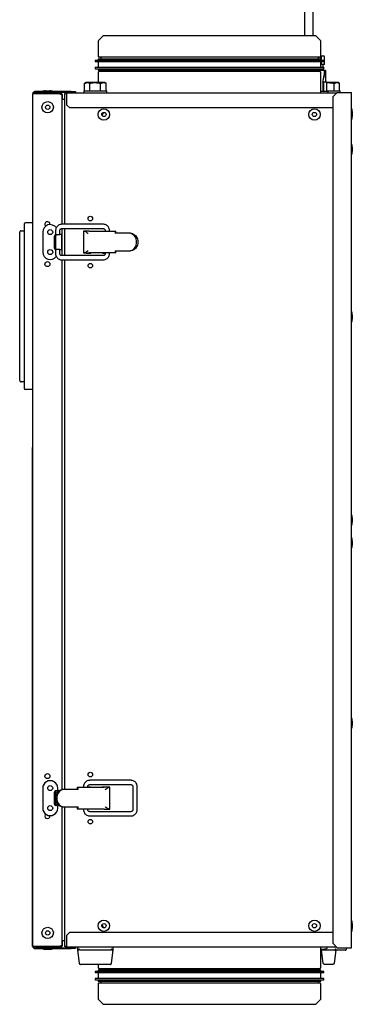
# Model space of a CAD drawing. Units: millimetres. Extents: x 60 to 215, y 81 to 249.
# Drawn here: x 60 to 83, y 123 to 192 of the extents above; entities that cross this region are included whole.
import ezdxf

# ---------------------------------------------------------------- set-up
doc = ezdxf.new("R2010")
doc.units = ezdxf.units.MM

msp = doc.modelspace()

# ---------------------------------------------------------------- linework, layer by layer
at = {"color": 7, "linetype": 'Continuous', "lineweight": 25}
for p, q in [((79.474, 193.473), (79.474, 190.661)), ((80.074, 190.661), (80.074, 193.273)), ((65.377, 190.661), (65.047, 190.33)), ((72.824, 190.661), (65.377, 190.661)), ((80.27, 190.661), (72.824, 190.661)), ((80.6, 190.33), (80.27, 190.661)), ((65.024, 190.274), (65.024, 189.241)), ((80.624, 189.241), (80.624, 190.274)), ((80.624, 189.261), (80.657, 189.261)), ((80.657, 189.261), (80.784, 189.261)), ((64.824, 188.961), (64.824, 188.861)), ((64.824, 188.961), (80.824, 188.961)), ((64.824, 188.861), (80.824, 188.861)), ((65.024, 189.061), (65.024, 188.961)), ((65.024, 189.061), (80.624, 189.061)), ((65.024, 188.861), (65.024, 188.461)), ((72.824, 189.161), (65.104, 189.161)), ((65.224, 189.081), (65.224, 189.061)), ((80.544, 189.161), (72.824, 189.161)), ((80.424, 189.061), (80.424, 189.081)), ((80.624, 188.961), (80.624, 189.061)), ((80.624, 188.461), (80.624, 188.861)), ((80.625, 188.961), (80.625, 189.161)), ((80.625, 188.661), (80.625, 188.861)), ((80.676, 188.661), (80.625, 188.661)), ((80.676, 188.961), (80.676, 189.161)), ((80.676, 188.661), (80.676, 188.861)), ((80.85, 188.661), (80.676, 188.661)), ((80.774, 188.461), (80.774, 188.661)), ((80.824, 188.861), (80.824, 188.961)), ((80.884, 188.661), (80.85, 188.661)), ((80.884, 188.661), (80.884, 189.161)), ((64.824, 188.461), (64.824, 188.361)), ((64.824, 188.461), (80.824, 188.461)), ((64.824, 188.361), (80.824, 188.361)), ((65.024, 188.361), (65.024, 188.261)), ((65.024, 188.261), (80.624, 188.261)), ((65.024, 188.081), (65.024, 187.388)), ((72.824, 188.161), (65.104, 188.161)), ((65.224, 188.261), (65.224, 188.241)), ((80.544, 188.161), (72.824, 188.161)), ((80.424, 188.241), (80.424, 188.261)), ((80.624, 188.261), (80.624, 188.361)), ((80.624, 188.261), (80.924, 188.261)), ((80.624, 186.661), (80.624, 188.081)), ((80.774, 188.261), (80.774, 188.361)), ((80.824, 188.361), (80.824, 188.461)), ((80.886, 188.211), (80.978, 187.411)), ((80.974, 187.445), (80.974, 188.211)), ((64.174, 187.388), (64.073, 187.33)), ((64.073, 187.33), (64.261, 187.388)), ((64.073, 186.821), (64.073, 187.33)), ((64.261, 187.388), (64.174, 187.388)), ((64.824, 187.388), (64.261, 187.388)), ((64.449, 186.821), (64.449, 187.33)), ((65.387, 187.388), (64.824, 187.388)), ((65.199, 187.33), (65.387, 187.388)), ((65.199, 186.821), (65.199, 187.33)), ((65.474, 187.388), (65.387, 187.388)), ((65.574, 187.33), (65.474, 187.388)), ((65.574, 186.821), (65.574, 187.33)), ((80.768, 187.411), (80.768, 186.761)), ((80.768, 187.411), (80.815, 187.411)), ((80.815, 187.411), (80.815, 186.761)), ((81.025, 187.411), (80.815, 187.411)), ((81.025, 187.411), (81.025, 186.761)), ((81.174, 187.388), (81.025, 187.388)), ((81.737, 187.388), (81.174, 187.388)), ((81.549, 187.33), (81.737, 187.388)), ((81.549, 186.821), (81.549, 187.33)), ((81.824, 187.388), (81.737, 187.388)), ((81.924, 187.33), (81.824, 187.388)), ((81.924, 186.821), (81.924, 187.33)), ((60.439, 126.801), (60.439, 186.601)), ((60.594, 186.601), (60.439, 186.601)), ((63.139, 186.756), (60.594, 186.756)), ((63.139, 186.701), (60.594, 186.701)), ((62.339, 186.601), (60.594, 186.601)), ((60.664, 186.656), (62.314, 186.656)), ((60.664, 186.656), (60.664, 186.601)), ((61.289, 186.701), (61.289, 186.656)), ((61.339, 186.806), (61.639, 186.806)), ((61.689, 186.656), (61.689, 186.701)), ((62.314, 186.656), (62.314, 186.601)), ((62.364, 186.656), (62.314, 186.656)), ((62.364, 186.601), (62.364, 186.656)), ((62.494, 186.501), (62.519, 186.501)), ((62.494, 177.451), (62.494, 186.501)), ((62.519, 186.196), (62.519, 186.501)), ((62.674, 186.601), (62.674, 177.451)), ((62.829, 186.601), (62.674, 186.601)), ((62.829, 186.506), (62.829, 186.661)), ((62.829, 186.661), (81.734, 186.661)), ((62.829, 185.806), (62.829, 186.506)), ((63.139, 186.701), (63.139, 186.756)), ((63.139, 186.756), (63.439, 186.756)), ((63.439, 186.701), (63.139, 186.701)), ((63.439, 186.756), (63.439, 186.701)), ((64.024, 186.821), (64.024, 186.661)), ((64.024, 186.821), (65.624, 186.821)), ((65.624, 186.661), (65.624, 186.821)), ((81.025, 186.761), (80.624, 186.761)), ((81.025, 186.821), (81.974, 186.821)), ((81.124, 186.761), (81.025, 186.761)), ((81.124, 186.661), (81.124, 186.761)), ((81.774, 186.701), (81.474, 186.401)), ((81.774, 186.701), (82.574, 186.701)), ((81.974, 186.701), (81.974, 186.821)), ((82.574, 186.701), (82.774, 186.701)), ((82.774, 126.701), (82.774, 186.701)), ((62.674, 186.196), (62.494, 186.196)), ((62.829, 185.806), (63.029, 185.606)), ((81.474, 127.001), (81.474, 186.401)), ((81.474, 185.606), (63.029, 185.606)), ((65.275, 185.166), (65.345, 185.166)), ((65.289, 185.216), (65.374, 185.216)), ((65.345, 185.166), (65.374, 185.216)), ((65.374, 185.216), (65.374, 185.292)), ((82.824, 185.351), (82.824, 185.051)), ((82.824, 185.051), (82.824, 185.001)), ((82.824, 182.851), (82.824, 182.551)), ((60.439, 177.551), (59.929, 177.551)), ((59.529, 176.201), (59.529, 176.901)), ((59.629, 177.001), (59.829, 177.001)), ((59.829, 177.451), (59.829, 176.151)), ((61.139, 176.901), (61.139, 175.501)), ((61.641, 177.456), (61.639, 177.425)), ((62.039, 177.001), (62.039, 176.725)), ((62.339, 176.726), (62.339, 177.001)), ((65.371, 177.451), (62.487, 177.451)), ((62.487, 177.151), (65.371, 177.151)), ((62.494, 175.251), (62.494, 177.151)), ((62.674, 177.151), (62.674, 175.251)), ((63.988, 176.976), (63.988, 175.436)), ((63.995, 176.976), (63.988, 176.976)), ((64.045, 176.976), (63.995, 176.976)), ((64.045, 176.975), (64.045, 176.976)), ((64.331, 176.976), (64.045, 176.976)), ((64.331, 176.975), (64.045, 176.975)), ((64.392, 176.976), (64.331, 176.975)), ((64.331, 176.975), (64.331, 176.976)), ((64.392, 176.976), (64.331, 176.976)), ((64.392, 176.976), (66.228, 176.976)), ((65.52, 177.001), (65.52, 176.976)), ((65.82, 176.976), (65.82, 177.001)), ((66.434, 176.816), (66.217, 176.816)), ((66.228, 176.976), (66.257, 176.976)), ((66.257, 176.826), (66.228, 176.826)), ((66.257, 176.826), (66.257, 176.976)), ((66.257, 176.976), (66.269, 176.976)), ((66.269, 176.826), (66.257, 176.826)), ((66.269, 176.826), (66.269, 176.976)), ((66.607, 176.816), (66.434, 176.816)), ((67.215, 176.816), (66.607, 176.816)), ((67.299, 176.816), (67.215, 176.816)), ((59.529, 167.201), (59.529, 176.201)), ((59.829, 176.151), (59.829, 167.251)), ((61.954, 175.776), (61.954, 176.626)), ((62.029, 176.626), (62.029, 175.776)), ((62.041, 176.726), (62.116, 176.726)), ((62.116, 176.726), (62.339, 176.726)), ((62.489, 176.726), (62.339, 176.726)), ((62.489, 175.676), (62.489, 176.726)), ((62.039, 175.676), (62.039, 175.401)), ((62.116, 175.676), (62.041, 175.676)), ((62.339, 175.676), (62.116, 175.676)), ((62.339, 175.401), (62.339, 175.676)), ((62.339, 175.676), (62.489, 175.676)), ((63.988, 175.436), (63.995, 175.436)), ((63.995, 175.436), (64.045, 175.436)), ((64.045, 175.436), (64.331, 175.436)), ((64.045, 175.436), (64.045, 175.436)), ((64.045, 175.436), (64.331, 175.436)), ((64.179, 175.426), (64.179, 175.436)), ((64.182, 175.426), (64.179, 175.426)), ((64.182, 175.436), (64.182, 175.426)), ((64.182, 175.426), (64.512, 175.426)), ((64.331, 175.436), (64.392, 175.436)), ((64.331, 175.436), (64.331, 175.436)), ((66.228, 175.436), (64.392, 175.436)), ((64.512, 175.436), (64.512, 175.426)), ((65.318, 175.436), (65.318, 175.426)), ((65.318, 175.426), (65.52, 175.426)), ((65.52, 175.436), (65.52, 175.401)), ((65.82, 175.401), (65.82, 175.436)), ((66.217, 175.596), (66.434, 175.596)), ((66.228, 175.586), (66.257, 175.586)), ((66.257, 175.436), (66.228, 175.436)), ((66.257, 175.436), (66.257, 175.586)), ((66.257, 175.586), (66.269, 175.586)), ((66.269, 175.436), (66.257, 175.436)), ((66.269, 175.436), (66.269, 175.586)), ((66.434, 175.596), (66.607, 175.596)), ((66.607, 175.596), (67.215, 175.596)), ((67.215, 175.596), (67.299, 175.596)), ((63.183, 175.251), (62.487, 175.251)), ((62.487, 174.951), (63.183, 174.951)), ((62.494, 137.803), (62.494, 174.951)), ((62.674, 174.951), (62.674, 137.806)), ((65.371, 175.251), (63.183, 175.251)), ((63.183, 174.951), (65.371, 174.951)), ((82.824, 171.101), (82.824, 170.801)), ((59.529, 166.501), (59.529, 167.201)), ((59.829, 167.251), (59.829, 165.951)), ((59.829, 166.401), (59.629, 166.401)), ((60.439, 165.851), (59.929, 165.851)), ((60.429, 153.801), (60.429, 161.801)), ((60.429, 161.801), (60.439, 161.801)), ((60.419, 160.854), (60.419, 160.801)), ((60.419, 160.854), (60.429, 160.854)), ((60.419, 158.301), (60.419, 160.801)), ((60.419, 160.801), (60.429, 160.801)), ((60.419, 158.301), (60.429, 158.301)), ((60.419, 154.801), (60.419, 158.301)), ((82.824, 156.851), (82.824, 156.551)), ((60.419, 154.801), (60.429, 154.801)), ((60.419, 154.78), (60.429, 154.78)), ((82.824, 155.251), (82.824, 154.951)), ((60.419, 154.55), (60.429, 154.55)), ((60.419, 153.909), (60.429, 153.909)), ((60.429, 153.801), (60.439, 153.801)), ((60.429, 126.801), (60.429, 153.801)), ((60.419, 153.271), (60.429, 153.271)), ((60.419, 153.04), (60.429, 153.04)), ((60.419, 152.568), (60.419, 151.448)), ((60.419, 152.568), (60.429, 152.568)), ((60.419, 151.448), (60.429, 151.448)), ((60.419, 151.124), (60.429, 151.124)), ((60.419, 151.124), (60.419, 150.917)), ((60.419, 150.917), (60.429, 150.917)), ((60.419, 150.504), (60.429, 150.504)), ((60.419, 150.274), (60.429, 150.274)), ((60.419, 149.634), (60.429, 149.634)), ((60.419, 148.995), (60.429, 148.995)), ((60.419, 148.765), (60.429, 148.765)), ((60.419, 148.588), (60.419, 148.366)), ((60.419, 148.588), (60.429, 148.588)), ((60.419, 148.366), (60.419, 147.865)), ((60.419, 148.366), (60.429, 148.366)), ((60.419, 147.865), (60.429, 147.865)), ((60.419, 147.865), (60.419, 147.317)), ((60.419, 147.317), (60.429, 147.317)), ((60.419, 147.317), (60.419, 147.282)), ((60.419, 147.282), (60.429, 147.282)), ((60.419, 147.282), (60.419, 146.745)), ((60.419, 146.745), (60.429, 146.745)), ((60.419, 146.745), (60.419, 146.239)), ((60.419, 146.239), (60.429, 146.239)), ((60.419, 146.239), (60.419, 146.022)), ((60.419, 146.022), (60.429, 146.022)), ((60.419, 145.698), (60.419, 145.249)), ((60.419, 145.698), (60.429, 145.698)), ((60.419, 144.518), (60.429, 144.518)), ((60.419, 144.342), (60.429, 144.342)), ((60.419, 143.988), (60.429, 143.988)), ((60.419, 142.793), (60.429, 142.793)), ((82.824, 142.601), (82.824, 142.301)), ((60.419, 141.57), (60.429, 141.57)), ((60.419, 141.29), (60.429, 141.29)), ((60.419, 141.29), (60.419, 141.26)), ((60.419, 141.26), (60.419, 141.022)), ((60.419, 141.26), (60.429, 141.26)), ((60.419, 141.022), (60.429, 141.022)), ((60.419, 141.022), (60.419, 140.42)), ((60.419, 140.42), (60.419, 139.818)), ((60.419, 140.42), (60.429, 140.42)), ((60.419, 139.818), (60.429, 139.818)), ((60.419, 139.818), (60.419, 139.579)), ((60.419, 139.579), (60.429, 139.579)), ((60.419, 139.579), (60.419, 139.55)), ((60.419, 139.55), (60.429, 139.55)), ((60.419, 138.385), (60.429, 138.385)), ((66.622, 138.451), (64.444, 138.451)), ((64.444, 138.151), (66.622, 138.151)), ((67.315, 138.451), (66.622, 138.451)), ((66.622, 138.151), (67.315, 138.151)), ((61.139, 137.901), (61.139, 136.501)), ((61.954, 136.776), (61.954, 137.626)), ((62.029, 137.626), (62.029, 136.776)), ((62.041, 137.726), (62.116, 137.726)), ((62.116, 137.726), (62.292, 137.726)), ((62.189, 137.726), (62.189, 137.901)), ((62.621, 137.806), (62.533, 137.806)), ((63.229, 137.806), (62.621, 137.806)), ((63.408, 137.806), (63.229, 137.806)), ((63.628, 137.806), (63.408, 137.806)), ((63.549, 137.966), (63.549, 137.816)), ((63.549, 137.966), (63.567, 137.966)), ((63.567, 137.816), (63.549, 137.816)), ((63.567, 137.966), (63.567, 137.816)), ((63.567, 137.966), (63.611, 137.966)), ((63.611, 137.816), (63.567, 137.816)), ((63.611, 137.966), (65.442, 137.966)), ((63.997, 138.001), (63.997, 137.966)), ((64.297, 137.966), (64.297, 138.001)), ((64.488, 137.976), (64.297, 137.976)), ((64.488, 137.966), (64.488, 137.976)), ((65.314, 137.976), (65.314, 137.966)), ((65.318, 137.976), (65.314, 137.976)), ((65.318, 137.966), (65.318, 137.976)), ((65.648, 137.976), (65.318, 137.976)), ((65.502, 137.965), (65.442, 137.966)), ((65.502, 137.966), (65.502, 137.965)), ((65.788, 137.966), (65.502, 137.966)), ((65.788, 137.965), (65.502, 137.965)), ((65.648, 137.966), (65.648, 137.976)), ((65.788, 137.966), (65.788, 137.965)), ((65.831, 137.966), (65.788, 137.966)), ((65.831, 136.426), (65.831, 137.966)), ((67.462, 138.001), (67.462, 136.401)), ((67.762, 136.401), (67.762, 138.001)), ((60.419, 137.148), (60.429, 137.148)), ((60.419, 136.144), (60.429, 136.144)), ((62.116, 136.676), (62.041, 136.676)), ((62.279, 136.676), (62.116, 136.676)), ((62.189, 136.501), (62.189, 136.676)), ((62.494, 126.901), (62.494, 136.588)), ((62.533, 136.586), (62.621, 136.586)), ((62.621, 136.586), (63.229, 136.586)), ((62.674, 136.586), (62.674, 126.801)), ((63.229, 136.586), (63.408, 136.586)), ((63.408, 136.586), (63.628, 136.586)), ((63.549, 136.576), (63.549, 136.426)), ((63.549, 136.576), (63.567, 136.576)), ((63.567, 136.426), (63.549, 136.426)), ((63.567, 136.576), (63.567, 136.426)), ((63.567, 136.576), (63.611, 136.576)), ((63.611, 136.426), (63.567, 136.426)), ((65.442, 136.426), (63.611, 136.426)), ((63.997, 136.426), (63.997, 136.401)), ((64.297, 136.401), (64.297, 136.426)), ((67.315, 136.251), (64.444, 136.251)), ((65.442, 136.426), (65.502, 136.426)), ((65.442, 136.426), (65.502, 136.426)), ((65.502, 136.426), (65.788, 136.426)), ((65.502, 136.426), (65.502, 136.426)), ((65.502, 136.426), (65.788, 136.426)), ((65.788, 136.426), (65.831, 136.426)), ((65.788, 136.426), (65.788, 136.426)), ((60.419, 135.79), (60.429, 135.79)), ((64.444, 135.951), (67.315, 135.951)), ((60.419, 134.596), (60.429, 134.596)), ((60.419, 133.372), (60.429, 133.372)), ((60.419, 133.018), (60.419, 132.715)), ((60.419, 133.018), (60.429, 133.018)), ((60.419, 132.715), (60.429, 132.715)), ((60.419, 132.715), (60.419, 132.685)), ((60.419, 132.685), (60.429, 132.685)), ((60.419, 132.685), (60.419, 131.736)), ((60.419, 131.736), (60.419, 130.789)), ((60.419, 131.736), (60.429, 131.736)), ((60.419, 130.789), (60.429, 130.789)), ((60.419, 130.789), (60.419, 130.759)), ((60.419, 130.759), (60.429, 130.759)), ((60.419, 130.759), (60.419, 130.453)), ((60.419, 130.453), (60.429, 130.453)), ((60.419, 129.981), (60.419, 128.861)), ((60.419, 129.981), (60.429, 129.981)), ((60.419, 128.861), (60.429, 128.861)), ((60.419, 128.521), (60.429, 128.521)), ((60.419, 127.988), (60.429, 127.988)), ((60.419, 127.971), (60.419, 127.964)), ((62.829, 127.596), (63.029, 127.796)), ((63.029, 127.796), (81.474, 127.796)), ((65.345, 128.236), (65.275, 128.236)), ((65.374, 128.186), (65.289, 128.186)), ((65.374, 128.186), (65.345, 128.236)), ((65.374, 128.109), (65.374, 128.186)), ((82.824, 128.401), (82.824, 128.351)), ((82.824, 128.351), (82.824, 128.051)), ((60.419, 127.457), (60.429, 127.457)), ((62.674, 127.196), (62.494, 127.196)), ((62.519, 126.901), (62.519, 127.196)), ((62.829, 126.896), (62.829, 127.596)), ((60.429, 126.801), (60.439, 126.801)), ((60.594, 126.801), (60.439, 126.801)), ((62.339, 126.801), (60.594, 126.801)), ((60.594, 126.701), (63.139, 126.701)), ((60.594, 126.646), (63.139, 126.646)), ((60.664, 126.801), (60.664, 126.746)), ((60.664, 126.746), (62.314, 126.746)), ((61.289, 126.746), (61.289, 126.701)), ((61.489, 126.596), (61.339, 126.596)), ((61.639, 126.596), (61.489, 126.596)), ((61.689, 126.701), (61.689, 126.746)), ((62.314, 126.801), (62.314, 126.746)), ((62.364, 126.746), (62.314, 126.746)), ((62.364, 126.801), (62.364, 126.746)), ((62.494, 126.901), (62.519, 126.901)), ((62.829, 126.801), (62.674, 126.801)), ((62.829, 126.741), (62.829, 126.896)), ((64.153, 126.741), (62.829, 126.741)), ((63.139, 126.646), (63.139, 126.701)), ((63.139, 126.701), (63.439, 126.701)), ((63.439, 126.646), (63.139, 126.646)), ((63.439, 126.701), (63.439, 126.646)), ((63.574, 126.741), (63.574, 126.541)), ((63.574, 126.541), (63.686, 125.628)), ((63.652, 126.541), (63.574, 126.541)), ((63.788, 126.541), (63.744, 126.549)), ((65.859, 126.541), (63.788, 126.541)), ((65.494, 126.741), (64.153, 126.741)), ((81.734, 126.741), (65.494, 126.741)), ((65.903, 126.549), (65.859, 126.541)), ((65.962, 125.628), (66.074, 126.541)), ((66.074, 126.541), (65.996, 126.541)), ((66.074, 126.541), (66.074, 126.741)), ((80.624, 125.321), (80.624, 126.741)), ((80.674, 126.541), (80.624, 126.541)), ((80.674, 126.541), (80.673, 126.549)), ((80.786, 125.628), (80.674, 126.541)), ((81.609, 126.541), (80.739, 126.541)), ((81.074, 126.716), (81.074, 126.741)), ((81.474, 127.001), (81.774, 126.701)), ((81.674, 126.541), (81.562, 125.628)), ((81.674, 126.541), (81.675, 126.549)), ((82.324, 126.541), (81.674, 126.541)), ((81.774, 126.701), (82.574, 126.701)), ((82.424, 126.641), (82.424, 126.701)), ((82.574, 126.701), (82.774, 126.701)), ((63.826, 125.541), (63.785, 125.541)), ((65.822, 125.541), (63.826, 125.541)), ((64.824, 125.041), (64.824, 124.941)), ((74.783, 125.041), (64.824, 125.041)), ((65.024, 125.541), (65.024, 125.321)), ((65.024, 125.141), (65.024, 125.041)), ((74.734, 125.141), (65.024, 125.141)), ((65.104, 125.241), (80.544, 125.241)), ((65.224, 125.161), (65.224, 125.141)), ((65.863, 125.541), (65.822, 125.541)), ((80.624, 125.141), (74.734, 125.141)), ((80.824, 125.041), (74.783, 125.041)), ((80.424, 125.141), (80.424, 125.161)), ((80.624, 125.041), (80.624, 125.141)), ((80.824, 124.941), (80.824, 125.041)), ((81.463, 125.541), (80.885, 125.541)), ((74.783, 124.941), (64.824, 124.941)), ((64.824, 124.541), (64.824, 124.441)), ((74.783, 124.541), (64.824, 124.541)), ((74.783, 124.441), (64.824, 124.441)), ((65.024, 124.941), (65.024, 124.541)), ((65.024, 124.441), (65.024, 124.341)), ((74.734, 124.341), (65.024, 124.341)), ((65.224, 124.341), (65.224, 124.321)), ((80.624, 124.341), (74.734, 124.341)), ((80.824, 124.941), (74.783, 124.941)), ((80.824, 124.541), (74.783, 124.541)), ((80.824, 124.441), (74.783, 124.441)), ((80.424, 124.321), (80.424, 124.341)), ((80.624, 124.541), (80.624, 124.941)), ((80.624, 124.341), (80.624, 124.441)), ((80.824, 124.441), (80.824, 124.541)), ((65.024, 124.161), (65.024, 123.127)), ((65.104, 124.241), (80.544, 124.241)), ((80.624, 123.127), (80.624, 124.161)), ((65.047, 123.071), (65.377, 122.741)), ((80.27, 122.741), (80.6, 123.071)), ((65.377, 122.741), (80.27, 122.741))]:
    msp.add_line(p, q, dxfattribs=at)
at = {"color": 7, "linetype": 'Continuous', "lineweight": 25, "flags": 128}
for points in [[(62.798, 186.601), (62.809, 186.604), (62.829, 186.606)], [(67.215, 175.596), (67.335, 175.614), (67.449, 175.667), (67.548, 175.751), (67.628, 175.86), (67.684, 175.99), (67.713, 176.132), (67.713, 176.279), (67.684, 176.421), (67.628, 176.551), (67.548, 176.66), (67.449, 176.744), (67.335, 176.797), (67.215, 176.816)], [(67.299, 176.816), (67.419, 176.797), (67.532, 176.744), (67.632, 176.66), (67.712, 176.551), (67.768, 176.421), (67.797, 176.279), (67.797, 176.132), (67.768, 175.99), (67.712, 175.86), (67.632, 175.751), (67.532, 175.667), (67.419, 175.614), (67.299, 175.596)], [(62.533, 136.586), (62.415, 136.604), (62.305, 136.657), (62.208, 136.741), (62.13, 136.85), (62.075, 136.98), (62.047, 137.122), (62.047, 137.269), (62.075, 137.411), (62.13, 137.541), (62.208, 137.65), (62.305, 137.734), (62.415, 137.787), (62.533, 137.806)], [(62.621, 137.806), (62.503, 137.787), (62.393, 137.734), (62.296, 137.65), (62.218, 137.541), (62.163, 137.411), (62.135, 137.269), (62.135, 137.122), (62.163, 136.98), (62.218, 136.85), (62.296, 136.741), (62.393, 136.657), (62.503, 136.604), (62.621, 136.586)], [(62.829, 126.796), (62.809, 126.797), (62.798, 126.801)]]:
    msp.add_lwpolyline(points, dxfattribs=at)
at = {"color": 7, "linetype": 'Continuous', "lineweight": 25}
for centre, radius in [((61.489, 185.656), 0.4), ((61.489, 185.656), 0.15), ((65.424, 185.151), 0.4), ((65.424, 185.151), 0.15), ((80.174, 185.151), 0.4), ((80.174, 185.151), 0.15), ((64.474, 177.851), 0.16), ((61.664, 176.901), 0.175), ((61.664, 175.501), 0.175), ((61.466, 174.656), 0.175), ((64.474, 174.551), 0.16), ((61.466, 138.746), 0.175), ((64.474, 138.851), 0.16), ((61.664, 137.901), 0.175), ((61.664, 136.501), 0.175), ((64.474, 135.551), 0.16), ((65.424, 128.251), 0.4), ((80.174, 128.251), 0.4), ((61.489, 127.746), 0.4), ((61.489, 127.746), 0.15), ((65.424, 128.251), 0.15), ((80.174, 128.251), 0.15)]:
    msp.add_circle(centre, radius, dxfattribs=at)
for centre, radius, start, end in [((65.104, 190.274), 0.08, 135.00002, 180.00308), ((80.544, 190.274), 0.08, 0.00139, 44.9968), ((65.104, 189.241), 0.08, 179.99903, 270.00203), ((80.544, 189.241), 0.08, 269.99888, 0.00006), ((80.531, 189.185), 0.147, 350.55336, 31.16848), ((80.784, 189.161), 0.1, 0.00152, 89.99933), ((65.144, 189.081), 0.08, 0.00054, 89.99839), ((80.504, 189.081), 0.08, 90.00252, 179.99855), ((65.104, 188.081), 0.08, 89.99797, 180.00097), ((65.144, 188.241), 0.08, 270.00161, 359.99946), ((80.504, 188.241), 0.08, 180.00145, 269.99748), ((80.544, 188.081), 0.08, 359.99994, 90.00112), ((75.119, 188.655), 5.784, 347.57658, 355.59352), ((80.924, 188.211), 0.05, 0.00152, 89.99933), ((60.594, 186.601), 0.155, 90.00196, 179.99859), ((60.594, 186.601), 0.1, 90.00067, 180.00019), ((61.339, 186.155), 0.65, 90.00169, 112.61791), ((61.639, 186.155), 0.65, 67.38209, 89.99831), ((62.829, 186.506), 0.155, 89.99821, 142.20296), ((82.174, 185.351), 0.65, 0.0005, 22.61943), ((82.174, 185.051), 0.65, 337.38057, 359.9995), ((82.174, 185.001), 0.65, 337.38057, 359.9995), ((82.174, 182.851), 0.65, 359.99998, 22.61996), ((82.174, 182.551), 0.65, 337.38004, 0.00002), ((59.929, 177.451), 0.1, 90.00067, 179.99933), ((61.466, 177.456), 0.175, 0.00013, 229.24923), ((59.629, 176.901), 0.1, 89.99861, 180.00139), ((61.664, 176.901), 0.525, 34.75344, 179.99988), ((66.803, 176.855), 0.588, 168.20716, 183.88133), ((66.264, 176.818), 0.0368, 168.20735, 183.88235), ((62.048, 176.632), 0.094, 94.40136, 183.81194), ((62.123, 176.632), 0.094, 94.40136, 183.81194), ((61.664, 175.501), 0.525, 180.00011, 324.86585), ((62.048, 175.769), 0.094, 176.18806, 265.59864), ((62.123, 175.769), 0.094, 176.18806, 265.59864), ((66.803, 175.556), 0.588, 176.11867, 191.79284), ((66.264, 175.593), 0.0368, 176.11765, 191.79265), ((82.174, 171.101), 0.65, 0.0001, 22.61969), ((82.174, 170.801), 0.65, 337.38004, 0.00002), ((59.629, 166.501), 0.1, 179.99891, 270.00066), ((59.929, 165.951), 0.1, 180.00067, 269.99933), ((82.174, 156.851), 0.65, 0.00024, 22.61969), ((82.174, 156.551), 0.65, 337.38031, 359.99976), ((82.174, 155.251), 0.65, 0.00024, 22.61969), ((82.174, 154.951), 0.65, 337.38031, 359.99976), ((82.174, 142.601), 0.65, 359.99998, 22.61996), ((82.174, 142.301), 0.65, 337.38004, 0.00002), ((61.664, 137.901), 0.525, 359.99992, 180.00008), ((62.048, 137.632), 0.094, 94.40178, 183.81238), ((62.123, 137.632), 0.094, 94.40178, 183.81238), ((63.232, 137.845), 0.398, 354.29437, 17.61541), ((63.588, 137.808), 0.0249, 354.29181, 17.61599), ((62.048, 136.769), 0.094, 176.18762, 265.59822), ((62.123, 136.769), 0.094, 176.18762, 265.59822), ((61.664, 136.501), 0.525, 179.99992, 0.00008), ((61.466, 135.946), 0.175, 130.75202, 179.99872), ((63.588, 136.583), 0.0248, 342.3716, 5.71708), ((63.232, 136.546), 0.398, 342.38539, 5.70482), ((61.466, 135.946), 0.175, 179.99945, 10.07223), ((82.174, 128.401), 0.65, 0.0005, 22.61943), ((82.174, 128.351), 0.65, 0.0005, 22.61943), ((82.174, 128.051), 0.65, 337.38057, 359.9995), ((60.594, 126.801), 0.155, 180.00141, 269.99804), ((60.594, 126.801), 0.1, 179.99981, 269.99933), ((61.339, 127.246), 0.65, 247.38209, 269.99831), ((61.639, 127.246), 0.65, 270.00169, 292.61791), ((62.829, 126.896), 0.155, 217.79887, 269.99996), ((80.999, 126.716), 0.075, 279.33143, 0.00329), ((65.104, 125.321), 0.08, 179.99903, 270.00203), ((65.144, 125.161), 0.08, 0.00054, 89.99839), ((80.504, 125.161), 0.08, 90.00252, 179.99855), ((80.544, 125.321), 0.08, 269.99888, 0.00006), ((65.144, 124.321), 0.08, 270.00525, 359.99581), ((80.504, 124.321), 0.08, 180.0051, 269.99384), ((65.104, 124.161), 0.08, 89.99797, 179.99883), ((80.544, 124.161), 0.08, 0.00208, 90.00112), ((65.104, 123.127), 0.08, 180.00103, 224.99587), ((80.544, 123.127), 0.08, 315.00731, 359.99451)]:
    msp.add_arc(centre, radius, start, end, dxfattribs=at)
for points, knots in [([(80.625, 189.161), (80.625, 189.17), (80.624, 189.187), (80.622, 189.206), (80.619, 189.214), (80.619, 189.215)], [0, 0, 0, 0, 0.507926, 0.960798, 1, 1, 1, 1]), ([(64.261, 187.388), (64.265, 187.388), (64.331, 187.387), (64.392, 187.358), (64.449, 187.33)], [0, 0, 0, 0, 0.067755, 1, 1, 1, 1]), ([(64.449, 187.33), (64.542, 187.353), (64.666, 187.384), (64.793, 187.387), (64.824, 187.388)], [0, 0, 0, 0, 0.758149, 1, 1, 1, 1]), ([(64.824, 187.388), (64.923, 187.381), (65.05, 187.372), (65.172, 187.338), (65.199, 187.33)], [0, 0, 0, 0, 0.776286, 1, 1, 1, 1]), ([(65.387, 187.388), (65.391, 187.388), (65.457, 187.387), (65.518, 187.358), (65.574, 187.33)], [0, 0, 0, 0, 0.067755, 1, 1, 1, 1]), ([(81.025, 187.373), (81.044, 187.378), (81.093, 187.388), (81.143, 187.388), (81.174, 187.388)], [0, 0, 0, 0, 0.386732, 1, 1, 1, 1]), ([(81.174, 187.388), (81.273, 187.381), (81.4, 187.372), (81.522, 187.338), (81.549, 187.33)], [0, 0, 0, 0, 0.776287, 1, 1, 1, 1]), ([(81.737, 187.388), (81.741, 187.388), (81.807, 187.387), (81.868, 187.358), (81.924, 187.33)], [0, 0, 0, 0, 0.067754, 1, 1, 1, 1]), ([(60.695, 186.601), (60.694, 186.604), (60.69, 186.619), (60.684, 186.641), (60.669, 186.652), (60.664, 186.656)], [0, 0, 0, 0, 0.153881, 0.716163, 1, 1, 1, 1]), ([(62.314, 186.656), (62.309, 186.652), (62.294, 186.641), (62.288, 186.619), (62.284, 186.604), (62.283, 186.601)], [0, 0, 0, 0, 0.283824, 0.846117, 1, 1, 1, 1]), ([(62.339, 186.601), (62.356, 186.594), (62.39, 186.58), (62.436, 186.558), (62.472, 186.537), (62.492, 186.516), (62.494, 186.504), (62.494, 186.501)], [0, 0, 0, 0, 0.291314, 0.575347, 0.798924, 0.952645, 1, 1, 1, 1]), ([(62.519, 186.501), (62.517, 186.521), (62.512, 186.561), (62.476, 186.613), (62.425, 186.649), (62.384, 186.653), (62.364, 186.656)], [0, 0, 0, 0, 0.249999, 0.500002, 0.750001, 1, 1, 1, 1]), ([(62.449, 186.549), (62.445, 186.557), (62.434, 186.576), (62.403, 186.596), (62.377, 186.599), (62.364, 186.601)], [0, 0, 0, 0, 0.255183, 0.6276, 1, 1, 1, 1]), ([(62.487, 177.451), (62.462, 177.449), (62.397, 177.446), (62.296, 177.413), (62.195, 177.349), (62.114, 177.26), (62.06, 177.153), (62.04, 177.063), (62.039, 177.012), (62.039, 177.001)], [0, 0, 0, 0, 0.10728, 0.275789, 0.444649, 0.613647, 0.782831, 0.952193, 1, 1, 1, 1]), ([(62.339, 177.001), (62.339, 177.009), (62.341, 177.036), (62.357, 177.079), (62.394, 177.122), (62.441, 177.147), (62.473, 177.149), (62.487, 177.151)], [0, 0, 0, 0, 0.108682, 0.343446, 0.581667, 0.820482, 1, 1, 1, 1]), ([(64.045, 176.975), (64.061, 176.971), (64.107, 176.958), (64.188, 176.905), (64.262, 176.855), (64.312, 176.822), (64.321, 176.816), (64.321, 176.816)], [0, 0, 0, 0, 0.159143, 0.4416844, 0.8984095, 0.9963146, 1, 1, 1, 1]), ([(65.82, 177.001), (65.819, 177.026), (65.815, 177.091), (65.783, 177.192), (65.719, 177.294), (65.63, 177.375), (65.522, 177.43), (65.433, 177.449), (65.382, 177.45), (65.371, 177.451)], [0, 0, 0, 0, 0.107283, 0.276501, 0.445947, 0.615249, 0.784364, 0.953308, 1, 1, 1, 1]), ([(65.371, 177.151), (65.38, 177.15), (65.406, 177.149), (65.45, 177.132), (65.493, 177.093), (65.516, 177.046), (65.519, 177.014), (65.52, 177.001)], [0, 0, 0, 0, 0.10637, 0.344638, 0.588104, 0.831153, 1, 1, 1, 1]), ([(64.321, 175.596), (64.321, 175.595), (64.277, 175.565), (64.207, 175.517), (64.12, 175.464), (64.07, 175.44), (64.049, 175.436), (64.045, 175.436)], [0, 0, 0, 0, 0.0036841, 0.4969014, 0.7937813, 0.964615, 1, 1, 1, 1]), ([(62.039, 175.401), (62.04, 175.375), (62.043, 175.31), (62.076, 175.209), (62.14, 175.107), (62.229, 175.026), (62.336, 174.971), (62.426, 174.952), (62.476, 174.951), (62.487, 174.951)], [0, 0, 0, 0, 0.107283, 0.276501, 0.445947, 0.615249, 0.784364, 0.953308, 1, 1, 1, 1]), ([(62.487, 175.251), (62.479, 175.251), (62.452, 175.252), (62.408, 175.269), (62.366, 175.308), (62.342, 175.355), (62.34, 175.387), (62.339, 175.401)], [0, 0, 0, 0, 0.10637, 0.344638, 0.588108, 0.831154, 1, 1, 1, 1]), ([(65.52, 175.401), (65.519, 175.392), (65.518, 175.365), (65.502, 175.322), (65.465, 175.279), (65.418, 175.254), (65.385, 175.252), (65.371, 175.251)], [0, 0, 0, 0, 0.108683, 0.343449, 0.581666, 0.820481, 1, 1, 1, 1]), ([(65.371, 174.951), (65.397, 174.952), (65.461, 174.955), (65.562, 174.988), (65.663, 175.052), (65.744, 175.141), (65.799, 175.248), (65.818, 175.338), (65.82, 175.389), (65.82, 175.401)], [0, 0, 0, 0, 0.107279, 0.27579, 0.444648, 0.613647, 0.782831, 0.952193, 1, 1, 1, 1]), ([(64.444, 138.451), (64.418, 138.449), (64.354, 138.446), (64.253, 138.413), (64.152, 138.349), (64.072, 138.26), (64.017, 138.153), (63.998, 138.063), (63.997, 138.012), (63.997, 138.001)], [0, 0, 0, 0, 0.107281, 0.27555, 0.444208, 0.613122, 0.78236, 0.95192, 1, 1, 1, 1]), ([(64.297, 138.001), (64.297, 138.009), (64.298, 138.036), (64.314, 138.079), (64.351, 138.121), (64.397, 138.146), (64.429, 138.149), (64.444, 138.151)], [0, 0, 0, 0, 0.109604, 0.343233, 0.579592, 0.816638, 1, 1, 1, 1]), ([(67.762, 138.001), (67.761, 138.026), (67.758, 138.091), (67.726, 138.192), (67.662, 138.294), (67.573, 138.375), (67.466, 138.43), (67.376, 138.449), (67.326, 138.45), (67.315, 138.451)], [0, 0, 0, 0, 0.107285, 0.27682, 0.446531, 0.615984, 0.785104, 0.953918, 1, 1, 1, 1]), ([(67.315, 138.151), (67.323, 138.15), (67.35, 138.149), (67.394, 138.131), (67.436, 138.092), (67.459, 138.045), (67.461, 138.013), (67.462, 138.001)], [0, 0, 0, 0, 0.105448, 0.3452122, 0.5908454, 0.8354574, 1, 1, 1, 1]), ([(65.518, 137.806), (65.518, 137.806), (65.562, 137.835), (65.63, 137.884), (65.716, 137.937), (65.763, 137.961), (65.784, 137.965), (65.788, 137.965)], [0, 0, 0, 0, 0.003743, 0.501941, 0.798374, 0.965949, 1, 1, 1, 1]), ([(63.997, 136.401), (63.998, 136.375), (64.001, 136.31), (64.033, 136.209), (64.097, 136.107), (64.186, 136.026), (64.293, 135.971), (64.382, 135.952), (64.433, 135.951), (64.444, 135.951)], [0, 0, 0, 0, 0.107285, 0.276819, 0.446531, 0.615984, 0.785104, 0.953916, 1, 1, 1, 1]), ([(64.444, 136.251), (64.435, 136.251), (64.409, 136.252), (64.365, 136.27), (64.323, 136.309), (64.3, 136.356), (64.297, 136.388), (64.297, 136.401)], [0, 0, 0, 0, 0.105448, 0.345212, 0.590845, 0.835457, 1, 1, 1, 1]), ([(65.788, 136.426), (65.772, 136.431), (65.728, 136.444), (65.649, 136.497), (65.576, 136.546), (65.527, 136.579), (65.518, 136.585), (65.518, 136.586)], [0, 0, 0, 0, 0.155074, 0.436439, 0.896962, 0.996261, 1, 1, 1, 1]), ([(67.462, 136.401), (67.462, 136.392), (67.461, 136.365), (67.445, 136.322), (67.408, 136.28), (67.362, 136.255), (67.33, 136.252), (67.315, 136.251)], [0, 0, 0, 0, 0.109604, 0.343234, 0.579597, 0.816638, 1, 1, 1, 1]), ([(67.315, 135.951), (67.34, 135.952), (67.405, 135.955), (67.506, 135.988), (67.607, 136.052), (67.687, 136.141), (67.742, 136.248), (67.761, 136.338), (67.762, 136.389), (67.762, 136.401)], [0, 0, 0, 0, 0.107281, 0.27555, 0.444208, 0.613122, 0.78236, 0.95192, 1, 1, 1, 1]), ([(60.664, 126.746), (60.669, 126.749), (60.684, 126.76), (60.69, 126.783), (60.694, 126.797), (60.695, 126.801)], [0, 0, 0, 0, 0.283837, 0.846119, 1, 1, 1, 1]), ([(62.283, 126.801), (62.284, 126.797), (62.288, 126.783), (62.294, 126.76), (62.309, 126.749), (62.314, 126.746)], [0, 0, 0, 0, 0.153883, 0.716176, 1, 1, 1, 1]), ([(62.494, 126.901), (62.492, 126.893), (62.486, 126.874), (62.453, 126.853), (62.412, 126.831), (62.371, 126.814), (62.346, 126.803), (62.339, 126.801)], [0, 0, 0, 0, 0.121484, 0.312289, 0.571451, 0.87734, 1, 1, 1, 1]), ([(62.364, 126.746), (62.384, 126.748), (62.425, 126.753), (62.476, 126.788), (62.512, 126.84), (62.517, 126.88), (62.519, 126.901)], [0, 0, 0, 0, 0.249999, 0.499998, 0.750001, 1, 1, 1, 1]), ([(62.364, 126.801), (62.377, 126.802), (62.403, 126.805), (62.434, 126.825), (62.445, 126.844), (62.449, 126.851)], [0, 0, 0, 0, 0.374828, 0.749672, 1, 1, 1, 1]), ([(63.652, 126.541), (63.653, 126.541), (63.655, 126.542), (63.658, 126.549), (63.666, 126.576), (63.67, 126.608), (63.673, 126.635), (63.674, 126.641)], [0, 0, 0, 0, 0.02093, 0.064755, 0.211733, 0.850349, 1, 1, 1, 1]), ([(63.744, 126.549), (63.735, 126.553), (63.717, 126.563), (63.693, 126.583), (63.679, 126.605), (63.673, 126.625), (63.674, 126.635), (63.674, 126.641)], [0, 0, 0, 0, 0.251686, 0.500048, 0.74828, 0.875013, 1, 1, 1, 1]), ([(65.974, 126.641), (65.974, 126.635), (65.975, 126.625), (65.969, 126.605), (65.954, 126.583), (65.931, 126.563), (65.913, 126.553), (65.903, 126.549)], [0, 0, 0, 0, 0.124552, 0.251414, 0.499515, 0.746813, 1, 1, 1, 1]), ([(65.974, 126.641), (65.977, 126.617), (65.98, 126.589), (65.987, 126.557), (65.99, 126.548), (65.993, 126.542), (65.995, 126.541), (65.996, 126.541)], [0, 0, 0, 0, 0.686576, 0.816578, 0.938928, 0.976353, 1, 1, 1, 1]), ([(80.624, 126.591), (80.676, 126.596), (80.801, 126.607), (80.926, 126.63), (80.999, 126.643)], [0, 0, 0, 0, 0.4117366, 1, 1, 1, 1]), ([(80.683, 126.597), (80.683, 126.593), (80.68, 126.582), (80.674, 126.566), (80.673, 126.554), (80.673, 126.549)], [0, 0, 0, 0, 0.272802, 0.697163, 1, 1, 1, 1]), ([(80.699, 126.599), (80.702, 126.589), (80.707, 126.575), (80.717, 126.557), (80.725, 126.547), (80.733, 126.541), (80.737, 126.541), (80.739, 126.541)], [0, 0, 0, 0, 0.416965, 0.623061, 0.838062, 0.922034, 1, 1, 1, 1]), ([(81.609, 126.541), (81.611, 126.541), (81.615, 126.541), (81.624, 126.548), (81.642, 126.574), (81.654, 126.608), (81.662, 126.635), (81.664, 126.641)], [0, 0, 0, 0, 0.043911, 0.105463, 0.263621, 0.863509, 1, 1, 1, 1]), ([(81.675, 126.549), (81.675, 126.554), (81.674, 126.566), (81.667, 126.586), (81.661, 126.606), (81.66, 126.625), (81.663, 126.635), (81.664, 126.641)], [0, 0, 0, 0, 0.1602481, 0.3870862, 0.6709913, 0.832351, 1, 1, 1, 1]), ([(82.324, 126.541), (82.336, 126.542), (82.356, 126.544), (82.379, 126.556), (82.395, 126.569), (82.408, 126.585), (82.42, 126.609), (82.423, 126.628), (82.424, 126.641)], [0, 0, 0, 0, 0.239456, 0.368361, 0.499995, 0.631631, 0.760549, 1, 1, 1, 1]), ([(63.686, 125.628), (63.688, 125.617), (63.694, 125.593), (63.717, 125.564), (63.749, 125.544), (63.773, 125.542), (63.785, 125.541)], [0, 0, 0, 0, 0.241612, 0.499996, 0.758377, 1, 1, 1, 1]), ([(65.863, 125.541), (65.874, 125.542), (65.898, 125.544), (65.93, 125.564), (65.954, 125.593), (65.959, 125.617), (65.962, 125.628)], [0, 0, 0, 0, 0.24163, 0.500009, 0.75839, 1, 1, 1, 1]), ([(80.885, 125.541), (80.872, 125.542), (80.845, 125.545), (80.813, 125.568), (80.792, 125.598), (80.788, 125.618), (80.786, 125.628)], [0, 0, 0, 0, 0.27175, 0.562053, 0.788258, 1, 1, 1, 1]), ([(81.562, 125.628), (81.559, 125.615), (81.552, 125.589), (81.525, 125.56), (81.494, 125.543), (81.473, 125.541), (81.463, 125.541)], [0, 0, 0, 0, 0.271747, 0.562045, 0.788248, 1, 1, 1, 1])]:
    msp.add_open_spline(points, degree=3, knots=knots, dxfattribs=at)

doc.saveas('drawing.dxf')
